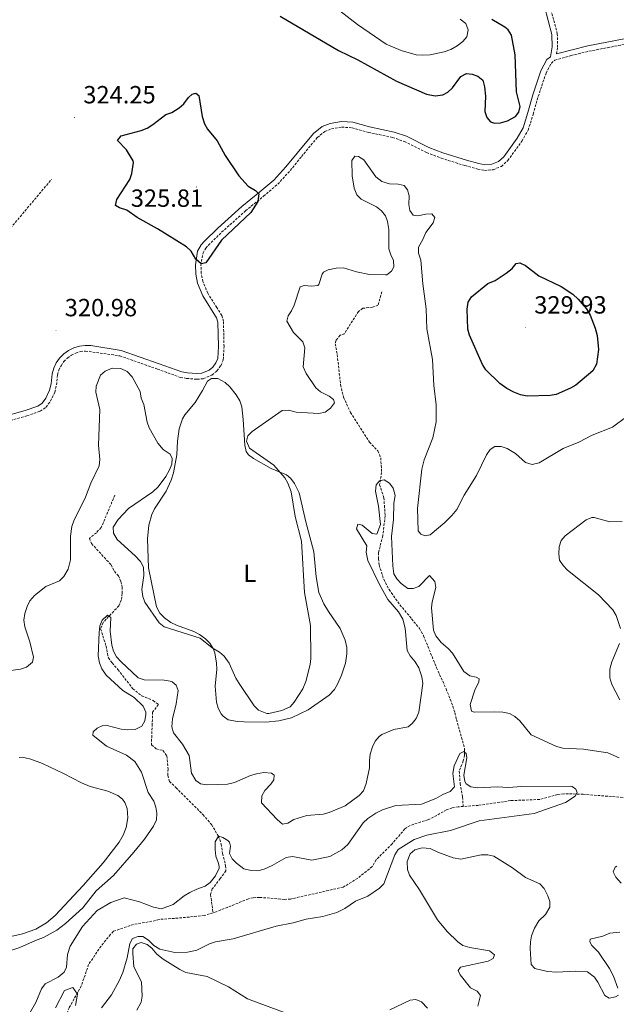
# Model space of a CAD drawing. Units: metres. Extents: x 624545 to 629053, y 4678252 to 4681302.
# Drawn here: x 626149 to 626389, y 4678984 to 4679380 of the extents above; entities that cross this region are included whole.
import ezdxf
from ezdxf.enums import TextEntityAlignment as Align

# ---------------------------------------------------------------- set-up
doc = ezdxf.new("R2010")
doc.units = ezdxf.units.M
doc.header["$MEASUREMENT"] = 0
doc.linetypes.add('TRAZOSX2', pattern=[1.5, 1, -0.5])
for name, color, linetype, lineweight in [('Carátula', 7, 'Continuous', 5), ('Level 11', 142, 'TRAZOSX2', 13), ('Level 21', 19, 'Continuous', 0), ('Level 36', 92, 'Continuous', 0), ('Level 37', 92, 'Continuous', 0), ('Level 4', 36, 'Continuous', 30), ('Level 41', 39, 'Continuous', 0), ('Level 5', 36, 'Continuous', 0), ('Level 7', 19, 'Continuous', 0)]:
    doc.layers.add(name, color=color, linetype=linetype, lineweight=lineweight)
doc.styles.add('Arial', font='ARIAL.TTF', dxfattribs={"height": 0.2})

# ---------------------------------------------------------------- blocks, each defined once
blk = doc.blocks.new('5PATER')
at = {"layer": 'Carátula', "linetype": 'Continuous', "lineweight": 5}
h = blk.add_hatch(color=250, dxfattribs=at)
edge = h.paths.add_edge_path()
edge.add_ellipse((0, 0), major_axis=(-1.33, -1.34), ratio=0.999422, start_angle=0, end_angle=360)

msp = doc.modelspace()

# ---------------------------------------------------------------- linework, layer by layer
at = {"layer": 'Level 11', "color": 142, "linetype": 'TRAZOSX2', "lineweight": 13}
for points in [[(626143.37, 4679293.96, 321.49), (626161.81, 4679315.9, 322.45)], [(626294.82, 4679270.63, 316.34), (626293.31, 4679265.24, 316.06), (626291.09, 4679264.36, 316.12), (626287.16, 4679263.97, 316.48), (626285.48, 4679262.69, 316.34), (626279.71, 4679253.63, 316.34), (626278.04, 4679253.08, 316.34), (626276.38, 4679251, 316.43), (626276.12, 4679249.65, 316.48), (626276.91, 4679245.28, 316.34), (626278.24, 4679233.16, 316.34), (626279.43, 4679228.13, 316.34), (626282.22, 4679222.02, 316.34), (626289.84, 4679210.06, 315.92), (626293.31, 4679206.49, 315.93), (626294.42, 4679203.72, 315.81), (626294.79, 4679197.8, 315.5), (626293.97, 4679192.87, 315.21), (626295.67, 4679187.62, 315.08), (626296.24, 4679180.29, 314.66), (626295.21, 4679172.31, 314.66), (626293.53, 4679165.48, 314.1), (626293.46, 4679163.02, 313.96), (626293.8, 4679160.54, 313.84), (626295.62, 4679154.8, 313.58), (626297.81, 4679150.61, 313.4), (626302.18, 4679144.51, 313.05), (626306.86, 4679138.86, 312.84), (626310.01, 4679135, 312.36), (626311.68, 4679131.97, 312.12), (626316.91, 4679119.15, 311.59), (626320.75, 4679110.63, 311.44), (626323.45, 4679103.65, 310.92), (626324.31, 4679100.95, 310.75), (626324.89, 4679098.27, 311.17), (626326.59, 4679092.57, 310.19), (626328.22, 4679086.43, 310.19), (626328.21, 4679083.95, 310.05), (626327.67, 4679081.59, 309.91), (626326.04, 4679077.53, 309.63), (626326.41, 4679072.55, 309.64), (626327.37, 4679067.07, 309.42), (626327.63, 4679063.25, 309.19)], [(626187.32, 4679188.71, 318.44), (626181.84, 4679175.6, 317.6), (626179.88, 4679173.55, 317.6), (626177.06, 4679171.27, 317.6), (626177.93, 4679169.16, 317.23), (626185.82, 4679160.59, 316.9), (626187.12, 4679158.02, 316.9), (626188.76, 4679156.17, 316.76), (626189.76, 4679153.85, 316.71), (626190.27, 4679151.63, 316.62), (626190.34, 4679149.13, 316.37), (626189.9, 4679146.41, 316.06), (626188.96, 4679144.09, 315.78), (626182.57, 4679137.38, 315.14), (626181.6, 4679134.84, 314.8), (626183.77, 4679127.9, 314.11), (626184.75, 4679123.08, 313.69), (626186.23, 4679121.06, 313.45), (626188.57, 4679118.41, 313.13), (626194.56, 4679110.71, 313.43), (626198.15, 4679107.83, 313.41), (626202.74, 4679105.94, 313.13), (626204.92, 4679104.27, 313.27), (626202.55, 4679101.28, 313.27), (626202.37, 4679096.45, 312.43), (626202.06, 4679088.03, 311.87), (626204, 4679086.52, 311.51), (626206.7, 4679085.8, 310.91), (626208.29, 4679083.61, 310.77), (626208.75, 4679078.3, 310.61), (626208.65, 4679075.69, 310.48), (626209.28, 4679073.38, 310.33), (626211.92, 4679070.84, 310.05), (626222.81, 4679060, 310.05), (626226.22, 4679055.95, 310.05), (626229.06, 4679051.35, 310.05), (626230.19, 4679048.06, 310.05), (626230.7, 4679044.31, 309.63), (626231.96, 4679039.4, 309.04), (626232.06, 4679037.35, 308.79), (626229.79, 4679034.18, 308.65), (626226.54, 4679030.04, 307.96), (626225.85, 4679027.77, 307.8), (626226.87, 4679020.41, 308.23)], [(626493.74, 4679054.81, 312.95), (626473.9, 4679046.16, 312.68), (626466.64, 4679044.1, 312.48), (626459.18, 4679043.13, 312.21), (626450.91, 4679042.93, 311.86), (626448.44, 4679043.02, 311.86), (626443.51, 4679043.82, 311.86), (626435.82, 4679046.09, 311.86), (626430.98, 4679048.51, 311.69), (626422.4, 4679053.57, 310.76), (626417.82, 4679057.05, 310.21), (626415.03, 4679059.51, 310.18), (626410.75, 4679062.11, 310.36), (626406.07, 4679063.96, 310.58), (626396.3, 4679066.54, 310.74), (626375.99, 4679068.17, 310.2), (626368.18, 4679068.4, 310.18), (626365.71, 4679068.02, 310.16), (626358.43, 4679066.08, 309.95), (626346.78, 4679065.61, 309.54), (626333.72, 4679063.71, 309.34), (626327.63, 4679063.25, 309.19)], [(626327.63, 4679063.25, 309.19), (626325.63, 4679063.11, 309.15), (626323.17, 4679062.69, 308.96), (626320.87, 4679061.88, 308.78), (626315.73, 4679058.94, 308.51), (626313.44, 4679057.93, 308.51), (626306.22, 4679055.6, 308.51), (626304.14, 4679054.23, 308.51), (626299, 4679048.24, 308.75), (626292.57, 4679041.74, 308.51), (626291.01, 4679039.03, 308.51), (626285.17, 4679034.33, 308.51), (626279.32, 4679030.78, 308.51), (626258.12, 4679025.96, 308.51), (626255.63, 4679025.82, 308.49), (626245.55, 4679026.63, 308.27), (626243.07, 4679026.46, 308.24), (626241.12, 4679026.03, 308.23), (626228.09, 4679020.8, 308.23), (626226.87, 4679020.41, 308.23)], [(626226.87, 4679020.41, 308.23), (626223.31, 4679019.31, 308.23), (626212.81, 4679018.27, 308.18), (626205.11, 4679017.74, 307.67), (626202.26, 4679016.98, 307.11), (626194.86, 4679015.72, 307.11), (626186.76, 4679012.96, 306.83), (626185.53, 4679011.69, 306.55), (626180.86, 4679005.82, 306.14), (626176.78, 4678999.56, 305.99), (626173.81, 4678990.95, 305.93), (626168.94, 4678982.19, 305.15), (626167.29, 4678978.29, 304.87), (626163.57, 4678965.73, 305.15), (626162.73, 4678961.93, 305.15), (626162.62, 4678947.25, 305.15), (626163.73, 4678931.93, 305.15), (626164.75, 4678926.53, 305.15), (626165.51, 4678924.04, 304.87), (626166.81, 4678921.02, 304.87), (626171.73, 4678897.33, 304.16)]]:
    msp.add_polyline3d(points, dxfattribs=at)
at = {"layer": 'Level 21', "color": 19, "linetype": 'Continuous', "lineweight": 0}
for points in [[(626362.76, 4679365.33, 321.13), (626363.42, 4679369.27, 320.69), (626363.3, 4679374.23, 320.52), (626360.33, 4679385.54, 320.21), (626358.2, 4679394.74, 320.69), (626357.43, 4679399.79, 320.72), (626356.67, 4679410.21, 320.21), (626355.71, 4679430.37, 320.45), (626354.76, 4679440.67, 320.69), (626353.2, 4679445.82, 320.69), (626351.31, 4679450.03, 320.81), (626350.29, 4679451.89, 320.92), (626347.19, 4679455.87, 320.92), (626345.95, 4679458.63, 320.92), (626345.35, 4679462.6, 320.92), (626348.86, 4679477.31, 320.92)], [(626365.23, 4679366.44, 320.96), (626377.82, 4679369.75, 320.47), (626393.11, 4679372.64, 319.97), (626402.3, 4679374.71, 319.97), (626411.47, 4679376.23, 319.97), (626413.99, 4679376.3, 319.49), (626419.74, 4679375.85, 319.49), (626429.64, 4679371.13, 319.49), (626437.69, 4679366.16, 319.49), (626447.16, 4679361.3, 319.49), (626451.88, 4679359.95, 319.33), (626462.75, 4679358.95, 319.25), (626465.39, 4679358.45, 319.04), (626468.51, 4679357.16, 319.02), (626473.72, 4679352.75, 318.82), (626493.96, 4679330.56, 318.06), (626495.7, 4679328.98, 318.04), (626499.73, 4679326.25, 318.07), (626508.7, 4679321.35, 317.83), (626510.67, 4679319.71, 317.82), (626516.8, 4679313.16, 317.11)], [(626141.65, 4679220.06, 321.88), (626151.19, 4679222.76, 320.45), (626156.26, 4679224.58, 320.44), (626158.05, 4679225.76, 320.44), (626159.51, 4679227.7, 320.61), (626161, 4679230.91, 320.72), (626161.62, 4679233.49, 320.61), (626162.04, 4679237.56, 320.46), (626162.69, 4679239.84, 320.47), (626163.7, 4679241.98, 320.47), (626165.06, 4679243.91, 320.46), (626166.72, 4679245.6, 320.44), (626168.64, 4679246.98, 320.42), (626170.76, 4679248.04, 320.38), (626173.03, 4679248.72, 320.35), (626175.38, 4679249, 320.3), (626177.71, 4679248.91, 320.26), (626189.92, 4679246.98, 320.01), (626205.23, 4679241.58, 319.97), (626214.27, 4679238.32, 320.68), (626216.56, 4679237.94, 320.68), (626220.39, 4679237.62, 320.68), (626222.4, 4679237.82, 320.74), (626225.26, 4679239.02, 320.91), (626226.79, 4679240.3, 321.05), (626227.99, 4679241.93, 321.22), (626228.75, 4679243.75, 321.4), (626229.06, 4679248.59, 321.64), (626228.83, 4679258.38, 323.12), (626228.33, 4679260.13, 323.31), (626222.75, 4679269.01, 323.9), (626220.62, 4679274.08, 324.2), (626219.88, 4679277.76, 324.34), (626219.76, 4679281.49, 324.44), (626220.68, 4679287.03, 324.5), (626222.09, 4679289.51, 324.78), (626223.37, 4679290.95, 324.97), (626228.8, 4679296.22, 325.21), (626238.51, 4679304.94, 325.02), (626245.78, 4679310.85, 324.97), (626251.35, 4679315.57, 324.02), (626256.25, 4679320.9, 322.6), (626260.75, 4679326.5, 321.66), (626267.33, 4679334.44, 321.2), (626270.8, 4679337.15, 321.17), (626273.99, 4679338.38, 321.06), (626278.57, 4679339.2, 320.91), (626283.25, 4679338.94, 320.78), (626289.95, 4679337.01, 320.64), (626299.79, 4679334.96, 320.49), (626304.82, 4679333.25, 320.39), (626313.82, 4679328.77, 320.05), (626319.5, 4679326.57, 319.99), (626328.97, 4679323.59, 320.59), (626333.99, 4679322.26, 320.7), (626336.37, 4679321.8, 320.66), (626339.21, 4679321.99, 320.67), (626341.79, 4679323.06, 320.8), (626343.94, 4679324.97, 321.06), (626349.39, 4679332.54, 322.35), (626351.74, 4679336.64, 323.25), (626353.7, 4679342.83, 324.08), (626355.72, 4679349.98, 323.26), (626358.94, 4679359.59, 322.11), (626361.37, 4679364.21, 320.92), (626362.76, 4679365.33, 321.13)]]:
    msp.add_polyline3d(points, dxfattribs=at)
at = {"layer": 'Level 21', "color": 19, "linetype": 'TRAZOSX2', "lineweight": 0}
for points in [[(626365.23, 4679366.44, 320.96), (626365.67, 4679369.11, 320.69), (626365.55, 4679374.55, 320.52), (626362.51, 4679386.08, 320.21), (626360.41, 4679395.17, 320.69), (626359.66, 4679400.04, 320.72), (626358.92, 4679410.34, 320.21), (626357.96, 4679430.53, 320.45), (626356.98, 4679441.1, 320.69), (626355.31, 4679446.61, 320.69), (626353.33, 4679451.04, 320.81), (626352.18, 4679453.13, 320.92), (626349.13, 4679457.04, 320.92), (626348.13, 4679459.28, 320.92), (626347.64, 4679462.51, 320.92), (626351.3, 4679477.79, 320.92)], [(626142.35, 4679217.92, 321.88), (626151.88, 4679220.62, 320.45), (626157.27, 4679222.55, 320.44), (626159.61, 4679224.09, 320.44), (626161.45, 4679226.53, 320.61), (626163.14, 4679230.17, 320.72), (626163.84, 4679233.11, 320.61), (626164.26, 4679237.13, 320.46), (626164.8, 4679239.05, 320.47), (626165.65, 4679240.84, 320.47), (626166.79, 4679242.47, 320.46), (626168.19, 4679243.89, 320.44), (626169.81, 4679245.05, 320.42), (626171.59, 4679245.94, 320.38), (626173.5, 4679246.51, 320.35), (626175.47, 4679246.75, 320.3), (626189.36, 4679244.79, 320.01), (626204.47, 4679239.46, 319.97), (626213.7, 4679236.13, 320.68), (626216.29, 4679235.71, 320.68), (626220.41, 4679235.36, 320.68), (626222.96, 4679235.61, 320.74), (626226.45, 4679237.08, 320.91), (626228.44, 4679238.75, 321.05), (626229.97, 4679240.81, 321.22), (626230.97, 4679243.23, 321.4), (626231.31, 4679248.54, 321.64), (626231.08, 4679258.72, 323.12), (626230.4, 4679261.05, 323.31), (626228.45, 4679264.25, 323.31), (626224.75, 4679270.06, 323.9), (626222.78, 4679274.74, 324.2), (626222.13, 4679278.02, 324.34), (626222.01, 4679281.34, 324.44), (626222.84, 4679286.27, 324.5), (626223.93, 4679288.19, 324.78), (626224.99, 4679289.39, 324.97), (626230.33, 4679294.58, 325.21), (626239.97, 4679303.23, 325.02), (626247.22, 4679309.12, 324.97), (626252.91, 4679313.95, 324.02), (626257.96, 4679319.43, 322.6), (626262.49, 4679325.08, 321.66), (626268.91, 4679332.82, 321.2), (626271.92, 4679335.17, 321.17), (626274.6, 4679336.2, 321.06), (626278.71, 4679336.94, 320.91), (626282.87, 4679336.71, 320.78), (626289.41, 4679334.83, 320.64), (626299.2, 4679332.78, 320.49), (626303.95, 4679331.16, 320.39), (626312.91, 4679326.71, 320.05), (626318.76, 4679324.45, 319.99), (626328.34, 4679321.43, 320.59), (626333.49, 4679320.06, 320.7), (626336.23, 4679319.53, 320.66), (626339.73, 4679319.77, 320.67), (626343, 4679321.13, 320.8), (626345.62, 4679323.46, 321.06), (626351.28, 4679331.32, 322.35), (626353.81, 4679335.73, 323.25), (626355.86, 4679342.18, 324.08), (626357.87, 4679349.32, 323.26), (626361.01, 4679358.71, 322.11), (626363.15, 4679362.75, 320.92), (626364.58, 4679363.91, 320.92), (626371.07, 4679365.77, 320.87), (626378.3, 4679367.55, 320.47), (626393.56, 4679370.44, 319.97)]]:
    msp.add_polyline3d(points, dxfattribs=at)
at = {"layer": 'Level 36', "color": 92, "linetype": 'Continuous', "lineweight": 0}
for points in [[(626264.24, 4679177.92, 319.61), (626267.49, 4679165.9, 319.47), (626268.46, 4679155.71, 319.47), (626269.55, 4679149.47, 319.47), (626271.52, 4679144.87, 319.47), (626273.34, 4679141.75, 319.47), (626278.11, 4679134.94, 319.33), (626280.11, 4679130.29, 319.33), (626280.74, 4679127.29, 319.33), (626280.83, 4679124.8, 319.33), (626280.22, 4679120.93, 319.33), (626278.65, 4679116.19, 319.33), (626277.06, 4679112.52, 319.39), (626275.76, 4679110.38, 319.46), (626273.61, 4679108.14, 319.47), (626265.13, 4679102.17, 319.47), (626258.45, 4679098.91, 319.67), (626253.34, 4679097.69, 319.75), (626248.14, 4679097.22, 319.75), (626239.38, 4679097.31, 319.71), (626236.68, 4679097.48, 319.61), (626233, 4679098.22, 319.33), (626230.94, 4679099.62, 319.33), (626230.19, 4679100.59, 319.33), (626228.97, 4679102.87, 319.21), (626228.21, 4679105.22, 319.07), (626227.67, 4679111.71, 319.33), (626228.37, 4679118.55, 319.47), (626228.29, 4679121.04, 319.55), (626227.65, 4679125.1, 319.69), (626226.98, 4679126.93, 319.75), (626225.63, 4679129.06, 319.76), (626223.84, 4679130.82, 319.74), (626221.43, 4679132.51, 319.82), (626219.17, 4679133.69, 319.89), (626212.11, 4679136.23, 320.03), (626209.86, 4679137.41, 320.08), (626207.27, 4679139.31, 320.17), (626205.46, 4679141.16, 320.37), (626204.15, 4679143.73, 320.59), (626200.94, 4679159.43, 320.59), (626200.48, 4679171.05, 320.59), (626201.07, 4679176.56, 320.52), (626202.28, 4679180.88, 320.64), (626203.27, 4679183.18, 320.7), (626207.94, 4679190.23, 320.73), (626210.04, 4679194.75, 320.34), (626210.98, 4679197.66, 320.22), (626212.34, 4679204.89, 320.17), (626212.62, 4679210.48, 320.66), (626213.27, 4679215.43, 320.77), (626214.51, 4679219.42, 320.85), (626215.53, 4679221.09, 320.87), (626219.65, 4679225.99, 320.87), (626222.66, 4679230.82, 320.87), (626224.7, 4679234.62, 321.15), (626226.29, 4679235.63, 321.22), (626228.75, 4679235.62, 321.36), (626231.82, 4679234.06, 321.36), (626233.66, 4679232.36, 321.32), (626236.25, 4679229.11, 321.23), (626237.63, 4679226.64, 321.15), (626238.44, 4679224.27, 320.89), (626239.05, 4679219.21, 320.45), (626239.67, 4679208.78, 320.38), (626240.22, 4679206.32, 320.38), (626241.16, 4679204.92, 320.38), (626243.2, 4679203.45, 320.38), (626250.33, 4679199.43, 320.24), (626256.41, 4679196.81, 320.13), (626258.23, 4679195.36, 320.1), (626259.74, 4679193.35, 319.97), (626261.59, 4679189.59, 319.89), (626264.24, 4679177.92, 319.61)], [(626148.79, 4679082.96, 318.98), (626151.26, 4679082.79, 318.74), (626153.5, 4679082.28, 318.49), (626158.17, 4679080.52, 318.03), (626166.7, 4679076.56, 317.26), (626173.85, 4679072.71, 316.88), (626177.44, 4679071.36, 316.67), (626184.49, 4679069.42, 316.6), (626188.5, 4679067.74, 316.6), (626190.42, 4679066.15, 316.6), (626191.37, 4679064.79, 316.6), (626192.31, 4679062.43, 316.65), (626192.49, 4679058.63, 316.66), (626191.86, 4679054.8, 316.78), (626190.71, 4679051.72, 316.93), (626189.13, 4679048.91, 317.02), (626182.59, 4679040.56, 316.9), (626174.52, 4679031.45, 316.81), (626163.31, 4679019.27, 316.67), (626159.78, 4679016.4, 316.6), (626155.48, 4679013.86, 316.54), (626150.14, 4679011.94, 316.39), (626143.67, 4679010.41, 316.11)]]:
    msp.add_polyline3d(points, dxfattribs=at)
at = {"layer": 'Level 4', "color": 36, "linetype": 'Continuous', "lineweight": 30}
for points in [[(626253.88, 4679381.67, 325.01), (626277.4, 4679367.79, 325.01), (626285.18, 4679364.03, 325.01), (626300.73, 4679355.45, 325.01), (626312.9, 4679350.23, 325.01), (626316.36, 4679349.55, 325.01), (626319.43, 4679349.95, 325.01), (626321.49, 4679351.07, 325.01), (626323.32, 4679352.77, 325.01), (626326.67, 4679357.4, 325.01), (626328.91, 4679358.51, 325.01), (626331.22, 4679358.33, 325.01), (626333.59, 4679357.53, 325.01), (626335.48, 4679355.84, 325.01), (626336.23, 4679353.16, 325.01), (626336.59, 4679349.36, 325.01), (626336.4, 4679343.26, 325.01), (626337.09, 4679340.77, 325.01), (626338.64, 4679339.01, 325.01), (626340.23, 4679338.51, 325.01), (626342.72, 4679338.69, 325.01), (626345.46, 4679339.48, 325.01), (626348.66, 4679341.2, 325.01), (626350.1, 4679342.98, 325.01), (626350.59, 4679345.25, 325.01), (626349.14, 4679351.15, 325.01), (626348.51, 4679366.12, 325.01), (626347.12, 4679374.04, 325.01), (626345.73, 4679376.15, 325.01), (626344.34, 4679377.25, 325.01), (626339.19, 4679380.27, 325.01)], [(626202.59, 4679337.99, 325.01), (626207.8, 4679342, 325.01), (626210.26, 4679342.9, 325.01), (626213.26, 4679344.67, 325.01), (626215.12, 4679346.35, 325.01), (626217.01, 4679348.87, 325.01), (626218.48, 4679350.24, 325.01), (626219.88, 4679350.68, 325.01), (626221.11, 4679349.65, 325.01), (626222.52, 4679341.24, 325.01), (626223.41, 4679338.25, 325.01), (626224.64, 4679336.07, 325.01), (626228.51, 4679331.45, 325.01), (626231.78, 4679325.49, 325.01), (626237.21, 4679317.29, 325.01), (626241.03, 4679313.15, 325.01), (626243.96, 4679311.41, 325.01), (626245.3, 4679310.05, 325.01), (626244.97, 4679307.03, 325.01), (626242.05, 4679302.52, 325.01), (626230.32, 4679291.42, 325.01), (626223.95, 4679282.23, 325.01), (626222.14, 4679281.82, 325.01), (626219.99, 4679283.8, 325.01), (626218.12, 4679286.94, 325.01), (626216.19, 4679288.75, 325.01), (626204.57, 4679295.95, 325.01), (626196.28, 4679300.6, 325.01), (626192.17, 4679303.54, 325.01), (626189.16, 4679304.43, 325.01), (626187.57, 4679305.32, 325.01), (626188.07, 4679307.81, 325.01), (626193.41, 4679315.84, 325.01), (626194.12, 4679318.23, 325.01), (626194.84, 4679322.73, 325.01), (626194.74, 4679323.42, 325.01), (626192.06, 4679327.73, 325.01), (626188.45, 4679331.51, 325.01), (626189.93, 4679333.41, 325.01), (626197.97, 4679335.59, 325.01), (626200.3, 4679336.51, 325.01), (626202.59, 4679337.99, 325.01)], [(626329.19, 4679263.58, 325.01), (626329.58, 4679266.4, 325.01), (626330.98, 4679268.62, 325.01), (626337.52, 4679273.97, 325.01), (626340.46, 4679275.2, 325.01), (626344.89, 4679278.08, 325.01), (626347.41, 4679280, 325.01), (626348.93, 4679282.05, 325.01), (626350.42, 4679282.25, 325.01), (626352.69, 4679281.2, 325.01), (626358.07, 4679277.07, 325.01), (626367.03, 4679272.7, 325.01), (626371.77, 4679269.59, 325.01), (626373.92, 4679267.69, 325.01), (626377.24, 4679263.75, 325.01), (626378.74, 4679261.17, 325.01), (626380.82, 4679255.9, 325.01), (626381.61, 4679252.95, 325.01), (626382.13, 4679247.32, 325.01), (626381.39, 4679241.48, 325.01), (626379.91, 4679238.82, 325.01), (626373.02, 4679232.96, 325.01), (626370.85, 4679231.72, 325.01), (626365.08, 4679229.28, 325.01), (626362.62, 4679228.8, 325.01), (626353.42, 4679228.54, 325.01), (626350.67, 4679229.1, 325.01), (626348.01, 4679230.14, 325.01), (626345.16, 4679231.66, 325.01), (626342.33, 4679233.69, 325.01), (626336.77, 4679239.19, 325.01), (626335.39, 4679241.27, 325.01), (626330.15, 4679253.15, 325.01), (626329.46, 4679255.56, 325.01), (626329.19, 4679263.58, 325.01)]]:
    msp.add_polyline3d(points, dxfattribs=at)
at = {"layer": 'Level 5', "color": 36, "linetype": 'Continuous', "lineweight": 0}
for points in [[(626278, 4679383.8, 330.01), (626285.1, 4679378.23, 330.01), (626296.64, 4679370.42, 330.01), (626302.6, 4679367.79, 330.01), (626308.67, 4679366.13, 330.01), (626311.15, 4679365.88, 330.01), (626314.38, 4679366.13, 330.01), (626319.91, 4679367.33, 330.01), (626322.67, 4679368.26, 330.01), (626325.26, 4679369.66, 330.01), (626327.43, 4679371.49, 330.01), (626329.07, 4679373.36, 330.01), (626329.69, 4679376.19, 330.01), (626328.66, 4679378.69, 330.01), (626326.43, 4679380.41, 330.01)], [(626323.06, 4679180.47, 320.01), (626320.27, 4679177.66, 320.01), (626314.34, 4679172.67, 320.01), (626312.26, 4679172.26, 320.01), (626310.57, 4679172.93, 320.01), (626309.53, 4679174.32, 320.01), (626309.24, 4679183.26, 320.01), (626310.94, 4679199.15, 320.01), (626311.87, 4679202.88, 320.01), (626315.36, 4679211.74, 320.01), (626316.81, 4679218.16, 320.01), (626316.69, 4679225.07, 320.01), (626315.86, 4679232.86, 320.01), (626315.32, 4679243.37, 320.01), (626312.96, 4679255.71, 320.01), (626312.68, 4679263.75, 320.01), (626311.34, 4679273.86, 320.01), (626310.51, 4679283.28, 320.01), (626309.67, 4679286.11, 320.01), (626309.69, 4679288.58, 320.01), (626311.4, 4679291.62, 320.01), (626312.55, 4679294.5, 320.01), (626315.48, 4679298.32, 320.01), (626316.15, 4679300.53, 320.01), (626315.04, 4679302.07, 320.01), (626312.55, 4679301.93, 320.01), (626309.39, 4679301.26, 320.01), (626307.51, 4679301.53, 320.01), (626306.12, 4679303.29, 320.01), (626305.68, 4679305.75, 320.01), (626305.82, 4679309.27, 320.01), (626305.2, 4679311.66, 320.01), (626303.91, 4679313.37, 320.01), (626301.47, 4679313.97, 320.01), (626297.89, 4679314.09, 320.01), (626294.85, 4679315.06, 320.01), (626292.45, 4679316.88, 320.01), (626287.55, 4679323.74, 320.01), (626285.45, 4679325.11, 320.01), (626284.04, 4679325.3, 320.01), (626282.78, 4679323.54, 320.01), (626282.85, 4679317.35, 320.01), (626283.67, 4679312.33, 320.01), (626284.8, 4679309.69, 320.01), (626286.53, 4679307.88, 320.01), (626292.67, 4679304.82, 320.01), (626294.74, 4679303.24, 320.01), (626296.29, 4679301.2, 320.01), (626297.18, 4679298.86, 320.01), (626297.64, 4679295.7, 320.01), (626297.74, 4679287.9, 320.01), (626298.45, 4679285.49, 320.01), (626299.61, 4679283.18, 320.01), (626299.71, 4679280.67, 320.01), (626298.82, 4679278.9, 320.01), (626296.94, 4679277.49, 320.01), (626296.34, 4679277.4, 320.01), (626289.84, 4679277.56, 320.01), (626284.64, 4679278.63, 320.01), (626279.37, 4679280.22, 320.01), (626276.44, 4679280.13, 320.01), (626273.31, 4679279.5, 320.01), (626271.36, 4679278.47, 320.01), (626270.82, 4679277.69, 320.01), (626269.54, 4679273.52, 320.01), (626269.03, 4679273.16, 320.01), (626266.56, 4679272.91, 320.01), (626263.54, 4679273.15, 320.01), (626261.99, 4679272.6, 320.01), (626259.54, 4679265.28, 320.01), (626258.54, 4679262.98, 320.01), (626257.11, 4679260.97, 320.01), (626256.62, 4679258.71, 320.01), (626259.31, 4679254.2, 320.01), (626263.06, 4679250.42, 320.01), (626263.84, 4679248.06, 320.01), (626263.17, 4679240.37, 320.01), (626264.42, 4679237.66, 320.01), (626268.27, 4679231.95, 320.01), (626270.2, 4679230.34, 320.01), (626273.63, 4679228.58, 320.01), (626275.35, 4679227.23, 320.01), (626275.78, 4679225.86, 320.01), (626274.23, 4679223.72, 320.01), (626272.03, 4679222.13, 320.01), (626269.55, 4679221.51, 320.01), (626260.3, 4679222.17, 320.01), (626257.26, 4679222.9, 320.01), (626254.75, 4679222.73, 320.01), (626242.68, 4679214.32, 320.01), (626240.88, 4679212.59, 320.01), (626240.39, 4679210.47, 320.01), (626241.57, 4679207.67, 320.01), (626251.37, 4679200.8, 320.01), (626255.73, 4679195.69, 320.01), (626257.06, 4679193.56, 320.01), (626258.32, 4679190, 320.01), (626260.01, 4679180.11, 320.01), (626262.44, 4679170.16, 320.01), (626263.71, 4679149.49, 320.01), (626266.07, 4679136.11, 320.01)], [(626266.07, 4679136.11, 320.01), (626266.27, 4679122.9, 320.01), (626265.95, 4679120.42, 320.01), (626264.24, 4679113.59, 320.01), (626263.09, 4679110.67, 320.01), (626259.59, 4679105.3, 320.01), (626257.93, 4679103.43, 320.01), (626254.57, 4679101.95, 320.01), (626249.36, 4679100.65, 320.01), (626248.5, 4679100.66, 320.01), (626245.2, 4679102.04, 320.01), (626243.45, 4679103.77, 320.01), (626237.41, 4679112.85, 320.01), (626236.07, 4679114.97, 320.01), (626233.36, 4679120.92, 320.01), (626231.3, 4679123.76, 320.01), (626229.45, 4679125.44, 320.01), (626226.52, 4679127.15, 320.01), (626221.74, 4679131, 320.01), (626207.16, 4679135.61, 320.01), (626205.22, 4679137.21, 320.01), (626199.42, 4679145.51, 320.01), (626198.65, 4679147.88, 320.01), (626198.25, 4679150.7, 320.01), (626198.98, 4679156.25, 320.01), (626198.8, 4679159.67, 320.01), (626197.6, 4679161.88, 320.01), (626195.54, 4679164.17, 320.01), (626188.22, 4679170.75, 320.01), (626186.81, 4679173.33, 320.01), (626186.67, 4679175.83, 320.01), (626188.64, 4679178.92, 320.01), (626192.77, 4679183.25, 320.01), (626202.57, 4679190.02, 320.01), (626204.74, 4679192.08, 320.01), (626207.82, 4679196.15, 320.01), (626209.28, 4679198.92, 320.01), (626210.29, 4679201.2, 320.01), (626210.4, 4679203.4, 320.01), (626209.57, 4679205.15, 320.01), (626206.73, 4679207.04, 320.01), (626204.66, 4679209.63, 320.01), (626201.21, 4679215.76, 320.01), (626200.32, 4679218.1, 320.01), (626198.95, 4679225.23, 320.01), (626197.97, 4679227.8, 320.01), (626197.46, 4679230.45, 320.01), (626194.25, 4679236.41, 320.01), (626192.25, 4679238.46, 320.01), (626189.71, 4679239.71, 320.01), (626186.25, 4679239.83, 320.01), (626183.38, 4679238.61, 320.01), (626181.52, 4679236.96, 320.01), (626179.75, 4679232.58, 320.01), (626179.64, 4679230.1, 320.01), (626181.24, 4679223.19, 320.01), (626180.78, 4679208.75, 320.01), (626181.26, 4679203, 320.01), (626180.95, 4679200.51, 320.01), (626177.6, 4679193.48, 320.01), (626175.44, 4679187.93, 320.01), (626170.75, 4679178.38, 320.01), (626169.98, 4679176, 320.01), (626169.41, 4679172.15, 320.01), (626169.47, 4679162.6, 320.01), (626168.47, 4679158.86, 320.01), (626166.82, 4679155.85, 320.01), (626165.04, 4679154.13, 320.01), (626159.53, 4679151.85, 320.01), (626154.91, 4679148.19, 320.01), (626153.15, 4679146.08, 320.01), (626151.96, 4679143.88, 320.01), (626151.09, 4679141.03, 320.01), (626150.73, 4679138.27, 320.01), (626151.07, 4679135.69, 320.01), (626153.13, 4679129.54, 320.01), (626154.57, 4679123.47, 320.01), (626154.15, 4679121.41, 320.01), (626151.68, 4679119.32, 320.01), (626149.3, 4679118.57, 320.01), (626143.48, 4679117.81, 320.01)], [(626393.52, 4679220.37, 320.01), (626387.73, 4679216.1, 320.01), (626379.64, 4679212.78, 320.01), (626374.2, 4679209.96, 320.01), (626367.94, 4679207.49, 320.01), (626358.18, 4679201.66, 320.01), (626355.47, 4679201.03, 320.01), (626352.75, 4679201.85, 320.01), (626348.71, 4679205.49, 320.01), (626345.35, 4679207.49, 320.01), (626342.93, 4679208.28, 320.01), (626340.43, 4679208.26, 320.01), (626338.51, 4679207.08, 320.01), (626337.05, 4679204.95, 320.01), (626333, 4679196.55, 320.01), (626328.06, 4679188.67, 320.01), (626325.13, 4679182.94, 320.01), (626323.06, 4679180.47, 320.01)], [(626210.44, 4679113.48, 315.01), (626211.96, 4679112.07, 315.01), (626212.87, 4679110.03, 315.01), (626212.02, 4679104.65, 315.01), (626210.6, 4679098.56, 315.01), (626210.3, 4679095.36, 315.01), (626210.94, 4679092.95, 315.01), (626214.57, 4679088.36, 315.01), (626217.28, 4679083.85, 315.01), (626218.26, 4679076.63, 315.01), (626219.92, 4679073.74, 315.01), (626221.85, 4679072.42, 315.01), (626224.32, 4679071.97, 315.01), (626232.73, 4679072.26, 315.01), (626235.55, 4679072.97, 315.01), (626242.02, 4679075.71, 315.01), (626244.43, 4679076.38, 315.01), (626247.28, 4679076.92, 315.01), (626250.48, 4679076.73, 315.01), (626251.55, 4679075.81, 315.01), (626251.32, 4679073.99, 315.01), (626250.2, 4679072.27, 315.01), (626247.75, 4679069.74, 315.01), (626246.57, 4679067.53, 315.01), (626246.45, 4679064.75, 315.01), (626252.67, 4679058.07, 315.01), (626254.9, 4679056.08, 315.01), (626256.94, 4679056.47, 315.01), (626259.41, 4679057.94, 315.01), (626264.63, 4679059.63, 315.01), (626271.25, 4679060.1, 315.01), (626273.66, 4679060.77, 315.01), (626280.13, 4679063.53, 315.01), (626285.78, 4679067.7, 315.01), (626287.48, 4679069.56, 315.01), (626288.49, 4679072.54, 315.01), (626289.88, 4679078.85, 315.01), (626289.86, 4679081.81, 315.01), (626290.23, 4679084.28, 315.01), (626291.14, 4679087.26, 315.01), (626292.23, 4679089.51, 315.01), (626293.81, 4679091.51, 315.01), (626294.81, 4679092.27, 315.01), (626299.7, 4679094.3, 315.01), (626305.46, 4679095.38, 315.01), (626307.14, 4679096.73, 315.01), (626308.63, 4679098.74, 315.01), (626309.77, 4679101.18, 315.01), (626311.38, 4679112.79, 315.01), (626310.94, 4679115.53, 315.01), (626309.7, 4679119.17, 315.01), (626308.29, 4679121.49, 315.01), (626306.25, 4679123.92, 315.01), (626305.11, 4679126.15, 315.01), (626304.23, 4679135.13, 315.01), (626303.28, 4679138.7, 315.01), (626301.62, 4679141.63, 315.01), (626297.28, 4679146.67, 315.01), (626293.87, 4679152.71, 315.01), (626289.26, 4679162.34, 315.01), (626288.61, 4679165.7, 315.01), (626288.77, 4679168.2, 315.01), (626284.68, 4679175.1, 315.01), (626285.2, 4679176.99, 315.01), (626286.88, 4679176.61, 315.01), (626290.98, 4679173.27, 315.01), (626292.82, 4679173.01, 315.01), (626294.26, 4679176.88, 315.01), (626293.57, 4679184.23, 315.01), (626292.37, 4679190.3, 315.01), (626292.62, 4679192.79, 315.01), (626293.94, 4679194.49, 315.01), (626295.81, 4679194.87, 315.01), (626297.91, 4679193.53, 315.01), (626299.37, 4679191.5, 315.01), (626300.22, 4679188.47, 315.01), (626299.72, 4679185.38, 315.01), (626299.51, 4679178.87, 315.01), (626298.82, 4679172.03, 315.01), (626299.29, 4679160.25, 315.01), (626299.72, 4679157, 315.01), (626300.96, 4679154.97, 315.01), (626302.63, 4679153.12, 315.01), (626305.27, 4679151.05, 315.01), (626307.44, 4679151.06, 315.01), (626309.8, 4679151.91, 315.01), (626314.07, 4679156.36, 315.01), (626316.24, 4679153.84, 315.01), (626316.61, 4679151.5, 315.01), (626315.1, 4679145.73, 315.01), (626314.91, 4679143.24, 315.01), (626315.67, 4679134.31, 315.01), (626316.64, 4679132.02, 315.01), (626318.76, 4679129.3, 315.01), (626321.55, 4679126.95, 315.01), (626323.3, 4679125.02, 315.01), (626327.85, 4679117.59, 315.01), (626330.34, 4679115.91, 315.01), (626332.85, 4679115.37, 315.01), (626334.05, 4679114.71, 315.01), (626333.92, 4679113.47, 315.01)], [(626390.98, 4679135.01, 320.01), (626389.27, 4679140.2, 320.01), (626387.85, 4679142.52, 320.01), (626382.17, 4679148.47, 320.01), (626369.68, 4679158.46, 320.01), (626367.84, 4679160.28, 320.01), (626366.39, 4679162.55, 320.01), (626366.09, 4679165.03, 320.01), (626366.25, 4679167.85, 320.01), (626367.04, 4679170.38, 320.01), (626368.67, 4679172.28, 320.01), (626377.21, 4679178.76, 320.01), (626379.39, 4679179.63, 320.01), (626380.36, 4679179.62, 320.01), (626386.64, 4679177.98, 320.01), (626391.7, 4679178.03, 320.01)], [(626137.25, 4679002.59, 315.01), (626149.07, 4679006.38, 315.01), (626155.35, 4679009.31, 315.01), (626158.53, 4679010.45, 315.01), (626163.91, 4679013.47, 315.01), (626167.49, 4679016.11, 315.01), (626174.42, 4679022.48, 315.01), (626179.82, 4679029.21, 315.01), (626186.81, 4679035.51, 315.01), (626194.95, 4679044.83, 315.01), (626199.29, 4679050.13, 315.01), (626202.87, 4679055.28, 315.01), (626204.15, 4679057.82, 315.01), (626204.28, 4679060.55, 315.01), (626203.89, 4679063.02, 315.01), (626203.02, 4679065.38, 315.01), (626200.71, 4679068.9, 315.01), (626198.02, 4679077.13, 315.01), (626195.38, 4679081.38, 315.01), (626192.05, 4679083.97, 315.01), (626184.01, 4679087.5, 315.01), (626178.46, 4679092.02, 315.01), (626178.55, 4679093.34, 315.01), (626180.2, 4679094.74, 315.01), (626182.53, 4679095.86, 315.01), (626183.76, 4679096.03, 315.01), (626189.88, 4679094.4, 315.01), (626192.57, 4679094.1, 315.01), (626195.51, 4679094.29, 315.01), (626198.19, 4679095.66, 315.01), (626199.35, 4679097.79, 315.01), (626199.81, 4679100.28, 315.01), (626199.77, 4679101.19, 315.01), (626198.76, 4679103.73, 315.01), (626195.12, 4679107.1, 315.01), (626190.53, 4679109.98, 315.01), (626183.86, 4679116.15, 315.01), (626182.06, 4679118.73, 315.01), (626181.17, 4679121.06, 315.01), (626180.63, 4679123.99, 315.01), (626181, 4679133.31, 315.01), (626181.31, 4679135.98, 315.01), (626182.23, 4679138.27, 315.01), (626184.39, 4679140.38, 315.01), (626185.73, 4679139.43, 315.01), (626185.44, 4679133.91, 315.01), (626186.12, 4679128.26, 315.01), (626186.77, 4679125.85, 315.01), (626187.94, 4679123.6, 315.01), (626189.7, 4679121.63, 315.01), (626196.69, 4679115.04, 315.01), (626199.1, 4679114.31, 315.01), (626207.14, 4679114.16, 315.01), (626209.6, 4679113.78, 315.01), (626210.44, 4679113.48, 315.01)], [(626390.75, 4679106.27, 320.01), (626387.44, 4679112.38, 320.01), (626386.72, 4679115.11, 320.01), (626386.76, 4679118.63, 320.01), (626387.52, 4679121.58, 320.01), (626390.64, 4679128.88, 320.01)], [(626333.92, 4679113.47, 315.01), (626332.31, 4679110.13, 315.01), (626330.41, 4679104.27, 315.01), (626330.95, 4679101.7, 315.01), (626331.99, 4679101.19, 315.01), (626340.11, 4679101.35, 315.01), (626343.57, 4679101.2, 315.01), (626346.24, 4679100.66, 315.01), (626348.44, 4679099.48, 315.01), (626350.51, 4679097.78, 315.01), (626355.06, 4679092.1, 315.01), (626365.17, 4679087.46, 315.01), (626367.73, 4679086.74, 315.01), (626376.09, 4679086.37, 315.01), (626385.85, 4679084.81, 315.01), (626390.49, 4679082.86, 315.01)], [(626328.26, 4679073.38, 310.01), (626327.89, 4679075.82, 310.01), (626329.15, 4679082.9, 310.01), (626328.86, 4679084.54, 310.01), (626327.91, 4679085.43, 310.01), (626326.34, 4679084.54, 310.01), (626324.02, 4679079.68, 310.01), (626323.43, 4679076.47, 310.01), (626324.07, 4679071.15, 310.01), (626322.34, 4679069.27, 310.01), (626319.4, 4679068.08, 310.01), (626316.56, 4679066.42, 310.01), (626310.82, 4679064.22, 310.01), (626300.45, 4679063.6, 310.01), (626295.11, 4679061.9, 310.01), (626292.38, 4679060.51, 310.01), (626289.17, 4679058.41, 310.01), (626287.37, 4679056.67, 310.01), (626281.17, 4679047.9, 310.01), (626278.76, 4679045.81, 310.01), (626273.94, 4679043.08, 310.01), (626266.68, 4679041.63, 310.01), (626258.84, 4679043.13, 310.01), (626256.38, 4679042.76, 310.01), (626250.75, 4679039.42, 310.01), (626247.47, 4679037.97, 310.01), (626244.98, 4679037.32, 310.01), (626242.17, 4679037.5, 310.01), (626239.32, 4679038.16, 310.01), (626236.27, 4679040.4, 310.01), (626234.55, 4679042.22, 310.01), (626233.54, 4679044.35, 310.01), (626233.88, 4679047.23, 310.01), (626233.5, 4679048.83, 310.01), (626232.89, 4679049.53, 310.01), (626230.77, 4679050.81, 310.01), (626229.09, 4679051.34, 310.01), (626227.75, 4679048.94, 310.01), (626227.74, 4679045.92, 310.01), (626227.99, 4679043.29, 310.01), (626228.97, 4679040.67, 310.01), (626229.35, 4679039.15, 310.01), (626229.31, 4679038.41, 310.01), (626227.85, 4679035.34, 310.01), (626225.66, 4679032.65, 310.01), (626223.71, 4679031.11, 310.01), (626220.41, 4679029.97, 310.01), (626217.5, 4679028.54, 310.01), (626215.22, 4679027.24, 310.01), (626210.82, 4679023.82, 310.01), (626206.15, 4679022.08, 310.01), (626202.92, 4679022.67, 310.01), (626197.31, 4679024.81, 310.01), (626191.12, 4679026.49, 310.01), (626185.67, 4679024.63, 310.01), (626180.14, 4679021.3, 310.01), (626174.31, 4679014.96, 310.01), (626169.34, 4679006.96, 310.01), (626168.29, 4679003.61, 310.01), (626167.87, 4678998.46, 310.01), (626166.94, 4678996.54, 310.01), (626164.45, 4678994.45, 310.01), (626159.28, 4678991.85, 310.01), (626157.81, 4678989.82, 310.01), (626155.54, 4678984.31, 310.01), (626152.96, 4678979.86, 310.01)], [(626182.01, 4678982.13, 310.01), (626185.94, 4678987.38, 310.01), (626189.02, 4678992.98, 310.01), (626190.5, 4678996.37, 310.01), (626192.35, 4679002.28, 310.01), (626193.39, 4679008.09, 310.01), (626194.4, 4679010.12, 310.01), (626196.78, 4679010.84, 310.01), (626198.54, 4679010.82, 310.01), (626200.94, 4679009.36, 310.01), (626203.07, 4679007.24, 310.01), (626205.44, 4679005.81, 310.01), (626211.48, 4679004.38, 310.01), (626216.61, 4679004.58, 310.01), (626220.39, 4679005.31, 310.01), (626225.48, 4679007.87, 310.01), (626227.82, 4679008.72, 310.01), (626235, 4679009.91, 310.01), (626252.35, 4679014.99, 310.01), (626259.1, 4679016.36, 310.01), (626264.36, 4679017.88, 310.01), (626271.07, 4679018.97, 310.01), (626276.71, 4679020.52, 310.01), (626279.91, 4679022.16, 310.01), (626284.3, 4679025.07, 310.01), (626289.21, 4679027.09, 310.01), (626293.88, 4679030.29, 310.01), (626295.61, 4679032.1, 310.01), (626300.07, 4679043.79, 310.01), (626301.45, 4679045.88, 310.01), (626307.95, 4679049.94, 310.01), (626313.02, 4679051.68, 310.01), (626322.57, 4679053.58, 310.01), (626334.09, 4679057.48, 310.01), (626356.24, 4679060.4, 310.01), (626368.9, 4679064.86, 310.01), (626372.8, 4679067.41, 310.01), (626373.54, 4679068.86, 310.01), (626373.07, 4679070.26, 310.01), (626371.59, 4679071.26, 310.01), (626370.8, 4679071.41, 310.01), (626351.31, 4679071.28, 310.01), (626345.8, 4679070.95, 310.01), (626341.47, 4679071.15, 310.01), (626333.46, 4679070.72, 310.01), (626330.67, 4679071.11, 310.01), (626328.82, 4679072.4, 310.01), (626328.26, 4679073.38, 310.01)], [(626386.4, 4678985.96, 315.01), (626384.63, 4678987.11, 315.01), (626381.93, 4678992.49, 315.01), (626380.52, 4678994.53, 315.01), (626377.77, 4678996.63, 315.01), (626373.05, 4678996.9, 315.01), (626365.15, 4678996.52, 315.01), (626361.6, 4678996.75, 315.01), (626356.51, 4678998, 315.01), (626355.07, 4678999.55, 315.01), (626354.61, 4679006.05, 315.01), (626354.69, 4679008.66, 315.01), (626355.18, 4679011.1, 315.01), (626356.41, 4679014.16, 315.01), (626358.12, 4679017.18, 315.01), (626360.75, 4679019.75, 315.01), (626362.49, 4679022.71, 315.01), (626362.57, 4679024.94, 315.01), (626361.69, 4679027.28, 315.01), (626360.25, 4679030.21, 315.01), (626358.51, 4679032.02, 315.01), (626352.67, 4679034.69, 315.01), (626347.48, 4679038.47, 315.01), (626339.99, 4679043.18, 315.01), (626337.56, 4679043.8, 315.01), (626334.86, 4679043.79, 315.01), (626326.64, 4679041.99, 315.01), (626323.64, 4679042.56, 315.01), (626317.38, 4679044.83, 315.01), (626314.37, 4679046.34, 315.01), (626311.14, 4679046.6, 315.01), (626308.16, 4679045.73, 315.01), (626306.27, 4679044.11, 315.01), (626305.03, 4679041.06, 315.01), (626305.21, 4679037.92, 315.01), (626306.01, 4679035.54, 315.01), (626310.1, 4679029.63, 315.01), (626317.22, 4679017.62, 315.01), (626321.23, 4679012.91, 315.01), (626325.52, 4679008.76, 315.01), (626327.54, 4679007.3, 315.01), (626330.26, 4679006.44, 315.01), (626338.18, 4679005.16, 315.01), (626340.29, 4679003.49, 315.01), (626339.7, 4679001.99, 315.01), (626337.64, 4679000.9, 315.01), (626326.6, 4678998.46, 315.01), (626325.56, 4678997.12, 315.01), (626326.44, 4678995.41, 315.01), (626330.54, 4678990.13, 315.01), (626333.21, 4678988.8, 315.01), (626334.67, 4678987.13, 315.01), (626333.56, 4678982.78, 315.01)], [(626389.57, 4679039.27, 315.01), (626388.9, 4679038.75, 315.01), (626388.05, 4679036.86, 315.01), (626389.05, 4679034.82, 315.01), (626391.32, 4679032.34, 315.01)], [(626390.76, 4679012.57, 315.01), (626386.65, 4679012.15, 315.01), (626383.94, 4679010.96, 315.01), (626378.74, 4679009.73, 315.01), (626378.64, 4679008.7, 315.01), (626379.49, 4679007.22, 315.01), (626382.07, 4679004.57, 315.01), (626386.53, 4678997.96, 315.01), (626388.16, 4678994.93, 315.01), (626389.94, 4678990.02, 315.01)], [(626257.43, 4678979.54, 315.01), (626240.79, 4678985.72, 315.01), (626233.17, 4678990.63, 315.01), (626224.55, 4678994.71, 315.01), (626215.91, 4678996.41, 315.01), (626213.46, 4678997.54, 315.01), (626206.78, 4679001.78, 315.01), (626204.25, 4679003.79, 315.01), (626202.28, 4679006.19, 315.01), (626200.31, 4679007.71, 315.01), (626197.93, 4679008.43, 315.01), (626196.07, 4679007.73, 315.01), (626194.63, 4679005.86, 315.01), (626194.55, 4679004.04, 315.01), (626194.99, 4678998.68, 315.01), (626198.05, 4678992.57, 315.01), (626198.29, 4678986.83, 315.01), (626197.87, 4678984.38, 315.01), (626196.14, 4678981.19, 315.01)], [(626171.43, 4678983.06, 305.01), (626172.27, 4678987.65, 305.01), (626170.39, 4678990.37, 305.01), (626167.06, 4678989.09, 305.01), (626163.38, 4678982.12, 305.01)], [(626313.32, 4678981.97, 315.01), (626310.82, 4678984.48, 315.01), (626308.52, 4678985.52, 315.01), (626306.23, 4678985.28, 315.01), (626298.15, 4678981.36, 315.01)], [(626390.25, 4678987.29, 315.01), (626388.95, 4678986.59, 315.01), (626386.4, 4678985.96, 315.01)]]:
    msp.add_polyline3d(points, dxfattribs=at)

# ---------------------------------------------------------------- block references
at = {"layer": 'Level 7', "color": 19, "linetype": 'Continuous', "lineweight": 0, "xscale": 0.1000007614726202, "yscale": 0.1000007614726202}
for p in [(626171.12, 4679340.82, 324.26), (626220.22, 4679312.86, 325.82), (626163.63, 4679255.05, 320.99), (626352.76, 4679256.15, 329.94)]:
    msp.add_blockref('5PATER', p, dxfattribs=at)

# ---------------------------------------------------------------- texts
at = {"layer": 'Level 37', "color": 92, "linetype": 'Continuous', "lineweight": 0, "style": 'Arial'}
msp.add_text('L', height=7, dxfattribs=at).set_placement((626241.7025, 4679157.22, 320.13), align=Align.MIDDLE_CENTER)
at = {"layer": 'Level 41', "color": 19, "linetype": 'Continuous', "lineweight": 0, "style": 'Arial'}
for s, p in [('324.25', (626174.62, 4679344.32, 324.26)), ('325.81', (626193.75, 4679302.65, 325.82)), ('320.98', (626167.13, 4679258.55, 320.99)), ('329.93', (626356.26, 4679259.65, 329.94))]:
    msp.add_text(s, height=7.00002, dxfattribs=at).set_placement(p, align=Align.BOTTOM_LEFT)

doc.saveas('drawing.dxf')
